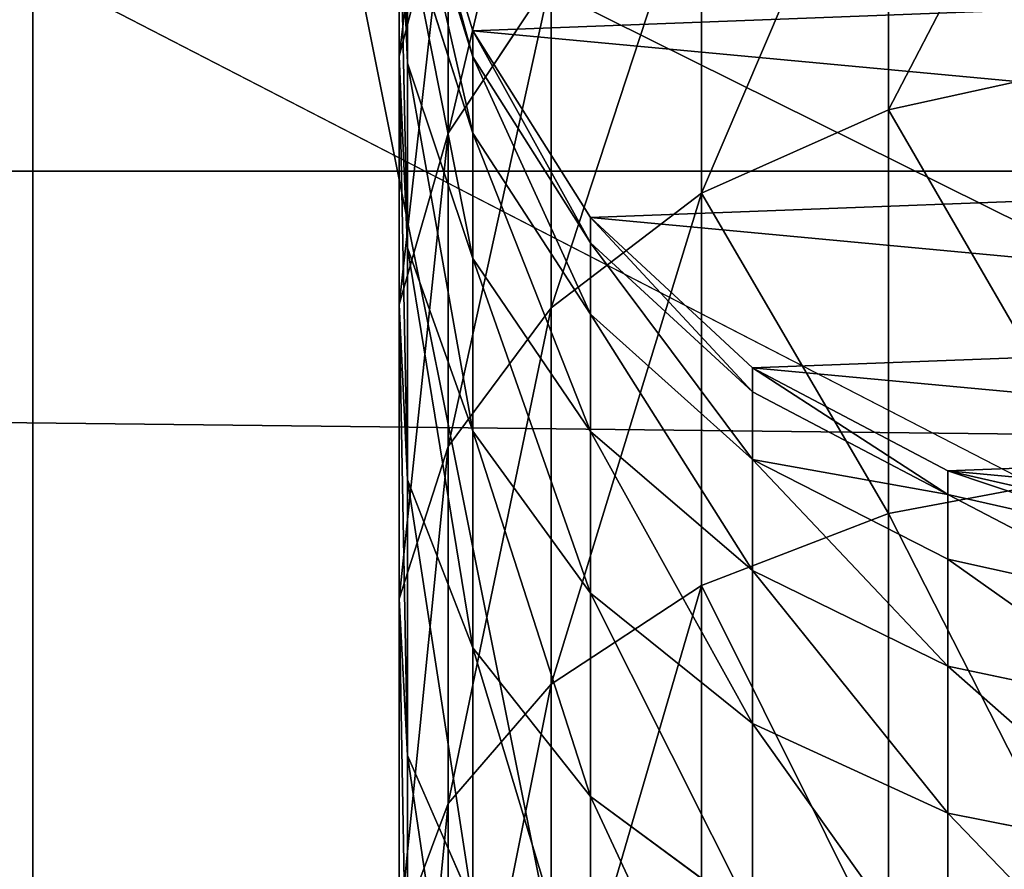
# Model space of a CAD drawing. Units: millimetres. Extents: x -99 to 6772, y -313 to 1626.
# Drawn here: x 3492 to 3512, y 1106 to 1124 of the extents above; entities that cross this region are included whole.
import ezdxf

# ---------------------------------------------------------------- set-up
doc = ezdxf.new("R2010")
doc.units = ezdxf.units.MM
doc.header["$LTSCALE"] = 25.4
doc.layers.get('0').update_dxf_attribs({"true_color": 0xff5454})

# ---------------------------------------------------------------- blocks, each defined once
blk = doc.blocks.new('Group#5')
at = {"color": 0}
for p, q in [((250, 0, 6), (0, 0, 6)), ((250, 0), (0, 0)), ((250, 0, 6), (0, 0, 6)), ((250, 0), (0, 0))]:
    blk.add_line(p, q, dxfattribs=at)
mesh = blk.add_polyface(dxfattribs=at)
corners = [(250, 0, 6), (0, 50, 6), (0, 0, 6), (250, 50, 6)]
mesh.append_faces([[corners[k] for k in face] for face in [(0, 1, 2), (1, 0, 3)]], dxfattribs={"vtx0": -1, "color": 0})
mesh = blk.add_polyface(dxfattribs=at)
corners = [(250, 50), (0, 0), (0, 50), (250, 0)]
mesh.append_faces([[corners[k] for k in face] for face in [(0, 1, 2), (1, 0, 3)]], dxfattribs={"vtx0": -1, "color": 0})
mesh = blk.add_polyface(dxfattribs=at)
corners = [(250, 0, 6), (0, 0), (250, 0), (0, 0, 6)]
mesh.append_faces([[corners[k] for k in face] for face in [(0, 1, 2), (1, 0, 3)]], dxfattribs={"vtx0": -1, "color": 0})
blk = doc.blocks.new('Group#45')
at = {"color": 0}
for p, q in [((250, 0, 6), (0, 0, 6)), ((250, 0), (0, 0)), ((250, 0, 6), (0, 0, 6)), ((250, 0), (0, 0))]:
    blk.add_line(p, q, dxfattribs=at)
mesh = blk.add_polyface(dxfattribs=at)
corners = [(250, 0, 6), (0, 50, 6), (0, 0, 6), (250, 50, 6)]
mesh.append_faces([[corners[k] for k in face] for face in [(0, 1, 2), (1, 0, 3)]], dxfattribs={"vtx0": -1, "color": 0})
mesh = blk.add_polyface(dxfattribs=at)
corners = [(250, 50), (0, 0), (0, 50), (250, 0)]
mesh.append_faces([[corners[k] for k in face] for face in [(0, 1, 2), (1, 0, 3)]], dxfattribs={"vtx0": -1, "color": 0})
mesh = blk.add_polyface(dxfattribs=at)
corners = [(250, 0, 6), (0, 0), (250, 0), (0, 0, 6)]
mesh.append_faces([[corners[k] for k in face] for face in [(0, 1, 2), (1, 0, 3)]], dxfattribs={"vtx0": -1, "color": 0})
blk = doc.blocks.new('Group#47')
at = {"color": 0}
for p, q in [((33.835, 11.346), (34.849, 15.801)), ((33.835, 11.346, 102.962), (34.849, 15.801, 102.928)), ((33.835, 11.346), (34.849, 15.801)), ((33.835, 11.346, 102.962), (34.849, 15.801, 102.928)), ((34.32, 11.346, 110.358), (35.327, 15.801, 110.226)), ((34.32, 11.346, 110.358), (35.327, 15.801, 110.226)), ((35.661, 11.346, 117.101), (36.643, 15.801, 116.838)), ((35.661, 11.346, 117.101), (36.643, 15.801, 116.838)), ((37.871, 11.346, 123.61), (38.809, 15.801, 123.221)), ((37.871, 11.346, 123.61), (38.809, 15.801, 123.221)), ((40.911, 11.346, 129.775), (41.791, 15.801, 129.267)), ((40.911, 11.346, 129.775), (41.791, 15.801, 129.267)), ((25.409, 14.483, 164.513), (26.365, 10.118, 163.557)), ((25.409, 14.483, 164.513), (26.365, 10.118, 163.557)), ((33.895, 14.483, 171.955), (34.718, 10.118, 170.882)), ((33.895, 14.483, 171.955), (34.718, 10.118, 170.882)), ((31.703, 7.306), (33.835, 11.346)), ((31.703, 7.306, 103.031), (33.835, 11.346, 102.962)), ((31.703, 7.306, 103.031), (33.835, 11.346, 102.962)), ((31.703, 7.306), (33.835, 11.346)), ((32.201, 7.306, 110.637), (34.32, 11.346, 110.358)), ((32.201, 7.306, 110.637), (34.32, 11.346, 110.358)), ((33.597, 7.306, 117.654), (35.661, 11.346, 117.101)), ((33.597, 7.306, 117.654), (35.661, 11.346, 117.101)), ((33.835, 11.346), (33.835, 11.346, 102.962)), ((33.835, 11.346), (33.835, 11.346, 102.962)), ((33.835, 11.346, 102.962), (34.32, 11.346, 110.358)), ((33.835, 11.346, 102.962), (34.32, 11.346, 110.358)), ((34.32, 11.346, 110.358), (35.661, 11.346, 117.101)), ((34.32, 11.346, 110.358), (35.661, 11.346, 117.101)), ((35.661, 11.346, 117.101), (37.871, 11.346, 123.61)), ((35.661, 11.346, 117.101), (37.871, 11.346, 123.61)), ((35.896, 7.306, 124.428), (37.871, 11.346, 123.61)), ((35.896, 7.306, 124.428), (37.871, 11.346, 123.61)), ((37.871, 11.346, 123.61), (40.911, 11.346, 129.775)), ((37.871, 11.346, 123.61), (40.911, 11.346, 129.775)), ((39.061, 7.306, 130.844), (40.911, 11.346, 129.775)), ((39.061, 7.306, 130.844), (40.911, 11.346, 129.775)), ((40.911, 11.346, 129.775), (44.73, 11.346, 135.491)), ((40.911, 11.346, 129.775), (44.73, 11.346, 135.491)), ((19.04, 10.118, 155.204), (26.365, 10.118, 163.557)), ((19.04, 10.118, 155.204), (26.365, 10.118, 163.557)), ((26.365, 10.118, 163.557), (28.089, 6.252, 161.833)), ((26.365, 10.118, 163.557), (28.089, 6.252, 161.833)), ((26.365, 10.118, 163.557), (34.718, 10.118, 170.882)), ((26.365, 10.118, 163.557), (34.718, 10.118, 170.882)), ((34.718, 10.118, 170.882), (36.203, 6.252, 168.948)), ((34.718, 10.118, 170.882), (36.203, 6.252, 168.948)), ((34.718, 10.118, 170.882), (43.956, 10.118, 177.055)), ((34.718, 10.118, 170.882), (43.956, 10.118, 177.055)), ((28.597, 3.955), (31.703, 7.306)), ((28.597, 3.955, 103.133), (31.703, 7.306, 103.031)), ((28.597, 3.955), (31.703, 7.306)), ((28.597, 3.955, 103.133), (31.703, 7.306, 103.031)), ((29.116, 3.955, 111.043), (32.201, 7.306, 110.637)), ((29.116, 3.955, 111.043), (32.201, 7.306, 110.637)), ((30.591, 3.955, 118.459), (33.597, 7.306, 117.654)), ((30.591, 3.955, 118.459), (33.597, 7.306, 117.654)), ((31.703, 7.306), (31.703, 7.306, 103.031)), ((31.703, 7.306), (31.703, 7.306, 103.031)), ((31.703, 7.306, 103.031), (32.201, 7.306, 110.637)), ((31.703, 7.306, 103.031), (32.201, 7.306, 110.637)), ((32.201, 7.306, 110.637), (33.597, 7.306, 117.654)), ((32.201, 7.306, 110.637), (33.597, 7.306, 117.654)), ((33.021, 3.955, 125.619), (35.896, 7.306, 124.428)), ((33.021, 3.955, 125.619), (35.896, 7.306, 124.428)), ((33.597, 7.306, 117.654), (35.896, 7.306, 124.428)), ((33.597, 7.306, 117.654), (35.896, 7.306, 124.428)), ((35.896, 7.306, 124.428), (39.061, 7.306, 130.844)), ((35.896, 7.306, 124.428), (39.061, 7.306, 130.844)), ((36.365, 3.955, 132.4), (39.061, 7.306, 130.844)), ((36.365, 3.955, 132.4), (39.061, 7.306, 130.844)), ((39.061, 7.306, 130.844), (43.035, 7.306, 136.792)), ((39.061, 7.306, 130.844), (43.035, 7.306, 136.792)), ((40.566, 3.955, 138.687), (43.035, 7.306, 136.792)), ((40.566, 3.955, 138.687), (43.035, 7.306, 136.792)), ((20.974, 6.252, 153.72), (28.089, 6.252, 161.833)), ((20.974, 6.252, 153.72), (28.089, 6.252, 161.833)), ((28.089, 6.252, 161.833), (30.464, 3.146, 159.459)), ((28.089, 6.252, 161.833), (36.203, 6.252, 168.948)), ((28.089, 6.252, 161.833), (30.464, 3.146, 159.459)), ((28.089, 6.252, 161.833), (36.203, 6.252, 168.948)), ((36.203, 6.252, 168.948), (38.247, 3.146, 166.284)), ((36.203, 6.252, 168.948), (38.247, 3.146, 166.284)), ((36.203, 6.252, 168.948), (45.175, 6.252, 174.943)), ((36.203, 6.252, 168.948), (45.175, 6.252, 174.943)), ((24.731, 1.523), (28.597, 3.955)), ((24.731, 1.523, 103.26), (28.597, 3.955, 103.133)), ((24.731, 1.523, 103.26), (28.597, 3.955, 103.133)), ((24.731, 1.523), (28.597, 3.955)), ((25.274, 1.523, 111.549), (29.116, 3.955, 111.043)), ((25.274, 1.523, 111.549), (29.116, 3.955, 111.043)), ((26.848, 1.523, 119.462), (30.591, 3.955, 118.459)), ((26.848, 1.523, 119.462), (30.591, 3.955, 118.459)), ((28.597, 3.955), (28.597, 3.955, 103.133)), ((28.597, 3.955), (28.597, 3.955, 103.133)), ((28.597, 3.955, 103.133), (29.116, 3.955, 111.043)), ((28.597, 3.955, 103.133), (29.116, 3.955, 111.043)), ((29.116, 3.955, 111.043), (30.591, 3.955, 118.459)), ((29.116, 3.955, 111.043), (30.591, 3.955, 118.459)), ((29.441, 1.523, 127.102), (33.021, 3.955, 125.619)), ((29.441, 1.523, 127.102), (33.021, 3.955, 125.619)), ((30.591, 3.955, 118.459), (33.021, 3.955, 125.619)), ((30.591, 3.955, 118.459), (33.021, 3.955, 125.619)), ((33.01, 1.523, 134.337), (36.365, 3.955, 132.4)), ((33.01, 1.523, 134.337), (36.365, 3.955, 132.4)), ((33.021, 3.955, 125.619), (36.365, 3.955, 132.4)), ((33.021, 3.955, 125.619), (36.365, 3.955, 132.4)), ((36.365, 3.955, 132.4), (40.566, 3.955, 138.687)), ((36.365, 3.955, 132.4), (40.566, 3.955, 138.687)), ((37.492, 1.523, 141.045), (40.566, 3.955, 138.687)), ((37.492, 1.523, 141.045), (40.566, 3.955, 138.687)), ((40.566, 3.955, 138.687), (45.551, 3.955, 144.371)), ((40.566, 3.955, 138.687), (45.551, 3.955, 144.371)), ((23.638, 3.146, 151.676), (26.851, 1.014, 149.211)), ((30.464, 3.146, 159.459), (23.638, 3.146, 151.676)), ((23.638, 3.146, 151.676), (26.851, 1.014, 149.211)), ((30.464, 3.146, 159.459), (23.638, 3.146, 151.676)), ((30.464, 3.146, 159.459), (33.327, 1.014, 156.596)), ((38.247, 3.146, 166.284), (30.464, 3.146, 159.459)), ((30.464, 3.146, 159.459), (33.327, 1.014, 156.596)), ((38.247, 3.146, 166.284), (30.464, 3.146, 159.459)), ((38.247, 3.146, 166.284), (40.712, 1.014, 163.072)), ((46.854, 3.146, 172.035), (38.247, 3.146, 166.284)), ((38.247, 3.146, 166.284), (40.712, 1.014, 163.072)), ((46.854, 3.146, 172.035), (38.247, 3.146, 166.284)), ((20.366, 0.174), (24.731, 1.523)), ((20.366, 0.174, 103.402), (24.731, 1.523, 103.26)), ((20.366, 0.174, 103.402), (24.731, 1.523, 103.26)), ((20.366, 0.174), (24.731, 1.523)), ((20.937, 0.174, 112.12), (25.274, 1.523, 111.549)), ((20.937, 0.174, 112.12), (25.274, 1.523, 111.549)), ((22.623, 0.174, 120.594), (26.848, 1.523, 119.462)), ((22.623, 0.174, 120.594), (26.848, 1.523, 119.462)), ((24.731, 1.523), (24.731, 1.523, 103.26)), ((24.731, 1.523), (24.731, 1.523, 103.26)), ((24.731, 1.523, 103.26), (25.274, 1.523, 111.549)), ((24.731, 1.523, 103.26), (25.274, 1.523, 111.549)), ((25.274, 1.523, 111.549), (26.848, 1.523, 119.462)), ((25.274, 1.523, 111.549), (26.848, 1.523, 119.462)), ((25.4, 0.174, 128.775), (29.441, 1.523, 127.102)), ((25.4, 0.174, 128.775), (29.441, 1.523, 127.102)), ((26.848, 1.523, 119.462), (29.441, 1.523, 127.102)), ((26.848, 1.523, 119.462), (29.441, 1.523, 127.102)), ((29.222, 0.174, 136.524), (33.01, 1.523, 134.337)), ((29.222, 0.174, 136.524), (33.01, 1.523, 134.337)), ((29.441, 1.523, 127.102), (33.01, 1.523, 134.337)), ((29.441, 1.523, 127.102), (33.01, 1.523, 134.337)), ((33.01, 1.523, 134.337), (37.492, 1.523, 141.045)), ((33.01, 1.523, 134.337), (37.492, 1.523, 141.045)), ((34.022, 0.174, 143.708), (37.492, 1.523, 141.045)), ((34.022, 0.174, 143.708), (37.492, 1.523, 141.045)), ((37.492, 1.523, 141.045), (42.811, 1.523, 147.111)), ((37.492, 1.523, 141.045), (42.811, 1.523, 147.111)), ((39.718, 0.174, 150.204), (42.811, 1.523, 147.111)), ((39.718, 0.174, 150.204), (42.811, 1.523, 147.111)), ((21.394, 1.014, 141.044), (26.851, 1.014, 149.211)), ((21.394, 1.014, 141.044), (25.26, 0, 138.812)), ((21.394, 1.014, 141.044), (26.851, 1.014, 149.211)), ((21.394, 1.014, 141.044), (25.26, 0, 138.812)), ((26.851, 1.014, 149.211), (30.392, 0, 146.493)), ((26.851, 1.014, 149.211), (30.392, 0, 146.493)), ((26.851, 1.014, 149.211), (33.327, 1.014, 156.596)), ((26.851, 1.014, 149.211), (33.327, 1.014, 156.596)), ((33.327, 1.014, 156.596), (36.483, 0, 153.439)), ((33.327, 1.014, 156.596), (36.483, 0, 153.439)), ((33.327, 1.014, 156.596), (40.712, 1.014, 163.072)), ((33.327, 1.014, 156.596), (40.712, 1.014, 163.072)), ((40.712, 1.014, 163.072), (43.429, 0, 159.53)), ((40.712, 1.014, 163.072), (48.879, 1.014, 168.529)), ((40.712, 1.014, 163.072), (48.879, 1.014, 168.529)), ((40.712, 1.014, 163.072), (43.429, 0, 159.53)), ((21.174, 0, 130.526), (25.4, 0.174, 128.775)), ((21.174, 0, 130.526), (25.4, 0.174, 128.775)), ((21.174, 0, 130.526), (25.26, 0, 138.812)), ((21.174, 0, 130.526), (25.26, 0, 138.812)), ((22.623, 0.174, 120.594), (25.4, 0.174, 128.775)), ((22.623, 0.174, 120.594), (25.4, 0.174, 128.775)), ((25.26, 0, 138.812), (29.222, 0.174, 136.524)), ((25.26, 0, 138.812), (29.222, 0.174, 136.524)), ((25.26, 0, 138.812), (30.392, 0, 146.493)), ((25.26, 0, 138.812), (30.392, 0, 146.493)), ((25.4, 0.174, 128.775), (29.222, 0.174, 136.524)), ((25.4, 0.174, 128.775), (29.222, 0.174, 136.524)), ((29.222, 0.174, 136.524), (34.022, 0.174, 143.708)), ((29.222, 0.174, 136.524), (34.022, 0.174, 143.708)), ((30.392, 0, 146.493), (34.022, 0.174, 143.708)), ((30.392, 0, 146.493), (34.022, 0.174, 143.708)), ((30.392, 0, 146.493), (36.483, 0, 153.439)), ((30.392, 0, 146.493), (36.483, 0, 153.439)), ((34.022, 0.174, 143.708), (39.718, 0.174, 150.204)), ((34.022, 0.174, 143.708), (39.718, 0.174, 150.204)), ((36.483, 0, 153.439), (39.718, 0.174, 150.204)), ((36.483, 0, 153.439), (39.718, 0.174, 150.204)), ((36.483, 0, 153.439), (43.429, 0, 159.53)), ((36.483, 0, 153.439), (43.429, 0, 159.53)), ((39.718, 0.174, 150.204), (46.214, 0.174, 155.901)), ((39.718, 0.174, 150.204), (46.214, 0.174, 155.901))]:
    blk.add_line(p, q, dxfattribs=at)
mesh = blk.add_polyface(dxfattribs=at)
corners = [(0.174, 14.483), (1.014, 23.503), (0, 19.048), (1.523, 10.118), (3.146, 27.543), (3.955, 6.252), (6.252, 30.894), (7.306, 3.146), (10.118, 33.326), (11.346, 1.014), (14.483, 34.676), (15.801, 0), (19.048, 34.849), (20.366, 0.174), (23.503, 33.835), (24.731, 1.523), (27.543, 31.703), (28.597, 3.955), (30.894, 28.597), (31.703, 7.306), (33.326, 24.731), (33.835, 11.346), (34.676, 20.366), (34.849, 15.801)]
mesh.append_faces([[corners[k] for k in face] for face in [(0, 1, 2), (22, 21, 23)]], dxfattribs={"vtx0": -1, "color": 0})
mesh.append_faces([[corners[k] for k in face] for face in [(1, 3, 4), (4, 5, 6), (6, 7, 8), (8, 9, 10), (10, 11, 12), (12, 13, 14), (14, 15, 16), (16, 17, 18), (18, 19, 20), (20, 21, 22)]], dxfattribs={"vtx0": -1, "vtx1": -1, "color": 0})
mesh.append_faces([[corners[k] for k in face] for face in [(1, 0, 3), (4, 3, 5), (6, 5, 7), (8, 7, 9), (10, 9, 11), (12, 11, 13), (14, 13, 15), (16, 15, 17), (18, 17, 19), (20, 19, 21)]], dxfattribs={"vtx0": -1, "vtx2": -1, "color": 0})
mesh = blk.add_polyface(dxfattribs=at)
corners = [(34.849, 15.801, 102.928), (33.835, 11.346), (33.835, 11.346, 102.962), (34.849, 15.801)]
mesh.append_faces([[corners[k] for k in face] for face in [(0, 1, 2), (1, 0, 3)]], dxfattribs={"vtx0": -1, "color": 0})
mesh = blk.add_polyface(dxfattribs=at)
corners = [(35.327, 15.801, 110.226), (33.835, 11.346, 102.962), (34.32, 11.346, 110.358), (34.849, 15.801, 102.928)]
mesh.append_faces([[corners[k] for k in face] for face in [(0, 1, 2), (1, 0, 3)]], dxfattribs={"vtx0": -1, "color": 0})
mesh = blk.add_polyface(dxfattribs=at)
corners = [(36.643, 15.801, 116.838), (34.32, 11.346, 110.358), (35.661, 11.346, 117.101), (35.327, 15.801, 110.226)]
mesh.append_faces([[corners[k] for k in face] for face in [(0, 1, 2), (1, 0, 3)]], dxfattribs={"vtx0": -1, "color": 0})
mesh = blk.add_polyface(dxfattribs=at)
corners = [(38.809, 15.801, 123.221), (35.661, 11.346, 117.101), (37.871, 11.346, 123.61), (36.643, 15.801, 116.838)]
mesh.append_faces([[corners[k] for k in face] for face in [(0, 1, 2), (1, 0, 3)]], dxfattribs={"vtx0": -1, "color": 0})
mesh = blk.add_polyface(dxfattribs=at)
corners = [(41.791, 15.801, 129.267), (37.871, 11.346, 123.61), (40.911, 11.346, 129.775), (38.809, 15.801, 123.221)]
mesh.append_faces([[corners[k] for k in face] for face in [(0, 1, 2), (1, 0, 3)]], dxfattribs={"vtx0": -1, "color": 0})
mesh = blk.add_polyface(dxfattribs=at)
corners = [(45.536, 15.801, 134.873), (40.911, 11.346, 129.775), (44.73, 11.346, 135.491), (41.791, 15.801, 129.267)]
mesh.append_faces([[corners[k] for k in face] for face in [(0, 1, 2), (1, 0, 3)]], dxfattribs={"vtx0": -1, "color": 0})
mesh = blk.add_polyface(dxfattribs=at)
corners = [(17.967, 14.483, 156.027), (26.365, 10.118, 163.557), (19.04, 10.118, 155.204), (25.409, 14.483, 164.513)]
mesh.append_faces([[corners[k] for k in face] for face in [(0, 1, 2), (1, 0, 3)]], dxfattribs={"vtx0": -1, "color": 0})
mesh = blk.add_polyface(dxfattribs=at)
corners = [(33.895, 14.483, 171.955), (26.365, 10.118, 163.557), (25.409, 14.483, 164.513), (34.718, 10.118, 170.882)]
mesh.append_faces([[corners[k] for k in face] for face in [(0, 1, 2), (1, 0, 3)]], dxfattribs={"vtx0": -1, "color": 0})
mesh = blk.add_polyface(dxfattribs=at)
corners = [(43.28, 14.483, 178.226), (34.718, 10.118, 170.882), (33.895, 14.483, 171.955), (43.956, 10.118, 177.055)]
mesh.append_faces([[corners[k] for k in face] for face in [(0, 1, 2), (1, 0, 3)]], dxfattribs={"vtx0": -1, "color": 0})
mesh = blk.add_polyface(dxfattribs=at)
corners = [(33.835, 11.346, 102.962), (31.703, 7.306), (31.703, 7.306, 103.031), (33.835, 11.346)]
mesh.append_faces([[corners[k] for k in face] for face in [(0, 1, 2), (1, 0, 3)]], dxfattribs={"vtx0": -1, "color": 0})
mesh = blk.add_polyface(dxfattribs=at)
corners = [(34.32, 11.346, 110.358), (31.703, 7.306, 103.031), (32.201, 7.306, 110.637), (33.835, 11.346, 102.962)]
mesh.append_faces([[corners[k] for k in face] for face in [(0, 1, 2), (1, 0, 3)]], dxfattribs={"vtx0": -1, "color": 0})
mesh = blk.add_polyface(dxfattribs=at)
corners = [(33.597, 7.306, 117.654), (34.32, 11.346, 110.358), (32.201, 7.306, 110.637), (35.661, 11.346, 117.101)]
mesh.append_faces([[corners[k] for k in face] for face in [(0, 1, 2), (1, 0, 3)]], dxfattribs={"vtx0": -1, "color": 0})
mesh = blk.add_polyface(dxfattribs=at)
corners = [(37.871, 11.346, 123.61), (33.597, 7.306, 117.654), (35.896, 7.306, 124.428), (35.661, 11.346, 117.101)]
mesh.append_faces([[corners[k] for k in face] for face in [(0, 1, 2), (1, 0, 3)]], dxfattribs={"vtx0": -1, "color": 0})
mesh = blk.add_polyface(dxfattribs=at)
corners = [(40.911, 11.346, 129.775), (35.896, 7.306, 124.428), (39.061, 7.306, 130.844), (37.871, 11.346, 123.61)]
mesh.append_faces([[corners[k] for k in face] for face in [(0, 1, 2), (1, 0, 3)]], dxfattribs={"vtx0": -1, "color": 0})
mesh = blk.add_polyface(dxfattribs=at)
corners = [(44.73, 11.346, 135.491), (39.061, 7.306, 130.844), (43.035, 7.306, 136.792), (40.911, 11.346, 129.775)]
mesh.append_faces([[corners[k] for k in face] for face in [(0, 1, 2), (1, 0, 3)]], dxfattribs={"vtx0": -1, "color": 0})
mesh = blk.add_polyface(dxfattribs=at)
corners = [(19.04, 10.118, 155.204), (28.089, 6.252, 161.833), (20.974, 6.252, 153.72), (26.365, 10.118, 163.557)]
mesh.append_faces([[corners[k] for k in face] for face in [(0, 1, 2), (1, 0, 3)]], dxfattribs={"vtx0": -1, "color": 0})
mesh = blk.add_polyface(dxfattribs=at)
corners = [(34.718, 10.118, 170.882), (28.089, 6.252, 161.833), (26.365, 10.118, 163.557), (36.203, 6.252, 168.948)]
mesh.append_faces([[corners[k] for k in face] for face in [(0, 1, 2), (1, 0, 3)]], dxfattribs={"vtx0": -1, "color": 0})
mesh = blk.add_polyface(dxfattribs=at)
corners = [(43.956, 10.118, 177.055), (36.203, 6.252, 168.948), (34.718, 10.118, 170.882), (45.175, 6.252, 174.943)]
mesh.append_faces([[corners[k] for k in face] for face in [(0, 1, 2), (1, 0, 3)]], dxfattribs={"vtx0": -1, "color": 0})
mesh = blk.add_polyface(dxfattribs=at)
corners = [(31.703, 7.306, 103.031), (28.597, 3.955), (28.597, 3.955, 103.133), (31.703, 7.306)]
mesh.append_faces([[corners[k] for k in face] for face in [(0, 1, 2), (1, 0, 3)]], dxfattribs={"vtx0": -1, "color": 0})
mesh = blk.add_polyface(dxfattribs=at)
corners = [(32.201, 7.306, 110.637), (28.597, 3.955, 103.133), (29.116, 3.955, 111.043), (31.703, 7.306, 103.031)]
mesh.append_faces([[corners[k] for k in face] for face in [(0, 1, 2), (1, 0, 3)]], dxfattribs={"vtx0": -1, "color": 0})
mesh = blk.add_polyface(dxfattribs=at)
corners = [(33.597, 7.306, 117.654), (29.116, 3.955, 111.043), (30.591, 3.955, 118.459), (32.201, 7.306, 110.637)]
mesh.append_faces([[corners[k] for k in face] for face in [(0, 1, 2), (1, 0, 3)]], dxfattribs={"vtx0": -1, "color": 0})
mesh = blk.add_polyface(dxfattribs=at)
corners = [(35.896, 7.306, 124.428), (30.591, 3.955, 118.459), (33.021, 3.955, 125.619), (33.597, 7.306, 117.654)]
mesh.append_faces([[corners[k] for k in face] for face in [(0, 1, 2), (1, 0, 3)]], dxfattribs={"vtx0": -1, "color": 0})
mesh = blk.add_polyface(dxfattribs=at)
corners = [(33.021, 3.955, 125.619), (39.061, 7.306, 130.844), (35.896, 7.306, 124.428), (36.365, 3.955, 132.4)]
mesh.append_faces([[corners[k] for k in face] for face in [(0, 1, 2), (1, 0, 3)]], dxfattribs={"vtx0": -1, "color": 0})
mesh = blk.add_polyface(dxfattribs=at)
corners = [(36.365, 3.955, 132.4), (43.035, 7.306, 136.792), (39.061, 7.306, 130.844), (40.566, 3.955, 138.687)]
mesh.append_faces([[corners[k] for k in face] for face in [(0, 1, 2), (1, 0, 3)]], dxfattribs={"vtx0": -1, "color": 0})
mesh = blk.add_polyface(dxfattribs=at)
corners = [(40.566, 3.955, 138.687), (47.752, 7.306, 142.171), (43.035, 7.306, 136.792), (45.551, 3.955, 144.371)]
mesh.append_faces([[corners[k] for k in face] for face in [(0, 1, 2), (1, 0, 3)]], dxfattribs={"vtx0": -1, "color": 0})
mesh = blk.add_polyface(dxfattribs=at)
corners = [(20.974, 6.252, 153.72), (30.464, 3.146, 159.459), (23.638, 3.146, 151.676), (28.089, 6.252, 161.833)]
mesh.append_faces([[corners[k] for k in face] for face in [(0, 1, 2), (1, 0, 3)]], dxfattribs={"vtx0": -1, "color": 0})
mesh = blk.add_polyface(dxfattribs=at)
corners = [(28.089, 6.252, 161.833), (38.247, 3.146, 166.284), (30.464, 3.146, 159.459), (36.203, 6.252, 168.948)]
mesh.append_faces([[corners[k] for k in face] for face in [(0, 1, 2), (1, 0, 3)]], dxfattribs={"vtx0": -1, "color": 0})
mesh = blk.add_polyface(dxfattribs=at)
corners = [(36.203, 6.252, 168.948), (46.854, 3.146, 172.035), (38.247, 3.146, 166.284), (45.175, 6.252, 174.943)]
mesh.append_faces([[corners[k] for k in face] for face in [(0, 1, 2), (1, 0, 3)]], dxfattribs={"vtx0": -1, "color": 0})
mesh = blk.add_polyface(dxfattribs=at)
corners = [(24.731, 1.523, 103.26), (28.597, 3.955), (24.731, 1.523), (28.597, 3.955, 103.133)]
mesh.append_faces([[corners[k] for k in face] for face in [(0, 1, 2), (1, 0, 3)]], dxfattribs={"vtx0": -1, "color": 0})
mesh = blk.add_polyface(dxfattribs=at)
corners = [(24.731, 1.523, 103.26), (29.116, 3.955, 111.043), (28.597, 3.955, 103.133), (25.274, 1.523, 111.549)]
mesh.append_faces([[corners[k] for k in face] for face in [(0, 1, 2), (1, 0, 3)]], dxfattribs={"vtx0": -1, "color": 0})
mesh = blk.add_polyface(dxfattribs=at)
corners = [(25.274, 1.523, 111.549), (30.591, 3.955, 118.459), (29.116, 3.955, 111.043), (26.848, 1.523, 119.462)]
mesh.append_faces([[corners[k] for k in face] for face in [(0, 1, 2), (1, 0, 3)]], dxfattribs={"vtx0": -1, "color": 0})
mesh = blk.add_polyface(dxfattribs=at)
corners = [(26.848, 1.523, 119.462), (33.021, 3.955, 125.619), (30.591, 3.955, 118.459), (29.441, 1.523, 127.102)]
mesh.append_faces([[corners[k] for k in face] for face in [(0, 1, 2), (1, 0, 3)]], dxfattribs={"vtx0": -1, "color": 0})
mesh = blk.add_polyface(dxfattribs=at)
corners = [(29.441, 1.523, 127.102), (36.365, 3.955, 132.4), (33.021, 3.955, 125.619), (33.01, 1.523, 134.337)]
mesh.append_faces([[corners[k] for k in face] for face in [(0, 1, 2), (1, 0, 3)]], dxfattribs={"vtx0": -1, "color": 0})
mesh = blk.add_polyface(dxfattribs=at)
corners = [(33.01, 1.523, 134.337), (40.566, 3.955, 138.687), (36.365, 3.955, 132.4), (37.492, 1.523, 141.045)]
mesh.append_faces([[corners[k] for k in face] for face in [(0, 1, 2), (1, 0, 3)]], dxfattribs={"vtx0": -1, "color": 0})
mesh = blk.add_polyface(dxfattribs=at)
corners = [(37.492, 1.523, 141.045), (45.551, 3.955, 144.371), (40.566, 3.955, 138.687), (42.811, 1.523, 147.111)]
mesh.append_faces([[corners[k] for k in face] for face in [(0, 1, 2), (1, 0, 3)]], dxfattribs={"vtx0": -1, "color": 0})
mesh = blk.add_polyface(dxfattribs=at)
corners = [(17.887, 3.146, 143.068), (26.851, 1.014, 149.211), (21.394, 1.014, 141.044), (23.638, 3.146, 151.676)]
mesh.append_faces([[corners[k] for k in face] for face in [(0, 1, 2), (1, 0, 3)]], dxfattribs={"vtx0": -1, "color": 0})
mesh = blk.add_polyface(dxfattribs=at)
corners = [(23.638, 3.146, 151.676), (33.327, 1.014, 156.596), (26.851, 1.014, 149.211), (30.464, 3.146, 159.459)]
mesh.append_faces([[corners[k] for k in face] for face in [(0, 1, 2), (1, 0, 3)]], dxfattribs={"vtx0": -1, "color": 0})
mesh = blk.add_polyface(dxfattribs=at)
corners = [(30.464, 3.146, 159.459), (40.712, 1.014, 163.072), (33.327, 1.014, 156.596), (38.247, 3.146, 166.284)]
mesh.append_faces([[corners[k] for k in face] for face in [(0, 1, 2), (1, 0, 3)]], dxfattribs={"vtx0": -1, "color": 0})
mesh = blk.add_polyface(dxfattribs=at)
corners = [(38.247, 3.146, 166.284), (48.879, 1.014, 168.529), (40.712, 1.014, 163.072), (46.854, 3.146, 172.035)]
mesh.append_faces([[corners[k] for k in face] for face in [(0, 1, 2), (1, 0, 3)]], dxfattribs={"vtx0": -1, "color": 0})
mesh = blk.add_polyface(dxfattribs=at)
corners = [(20.366, 0.174, 103.402), (24.731, 1.523), (20.366, 0.174), (24.731, 1.523, 103.26)]
mesh.append_faces([[corners[k] for k in face] for face in [(0, 1, 2), (1, 0, 3)]], dxfattribs={"vtx0": -1, "color": 0})
mesh = blk.add_polyface(dxfattribs=at)
corners = [(20.366, 0.174, 103.402), (25.274, 1.523, 111.549), (24.731, 1.523, 103.26), (20.937, 0.174, 112.12)]
mesh.append_faces([[corners[k] for k in face] for face in [(0, 1, 2), (1, 0, 3)]], dxfattribs={"vtx0": -1, "color": 0})
mesh = blk.add_polyface(dxfattribs=at)
corners = [(20.937, 0.174, 112.12), (26.848, 1.523, 119.462), (25.274, 1.523, 111.549), (22.623, 0.174, 120.594)]
mesh.append_faces([[corners[k] for k in face] for face in [(0, 1, 2), (1, 0, 3)]], dxfattribs={"vtx0": -1, "color": 0})
mesh = blk.add_polyface(dxfattribs=at)
corners = [(22.623, 0.174, 120.594), (29.441, 1.523, 127.102), (26.848, 1.523, 119.462), (25.4, 0.174, 128.775)]
mesh.append_faces([[corners[k] for k in face] for face in [(0, 1, 2), (1, 0, 3)]], dxfattribs={"vtx0": -1, "color": 0})
mesh = blk.add_polyface(dxfattribs=at)
corners = [(25.4, 0.174, 128.775), (33.01, 1.523, 134.337), (29.441, 1.523, 127.102), (29.222, 0.174, 136.524)]
mesh.append_faces([[corners[k] for k in face] for face in [(0, 1, 2), (1, 0, 3)]], dxfattribs={"vtx0": -1, "color": 0})
mesh = blk.add_polyface(dxfattribs=at)
corners = [(29.222, 0.174, 136.524), (37.492, 1.523, 141.045), (33.01, 1.523, 134.337), (34.022, 0.174, 143.708)]
mesh.append_faces([[corners[k] for k in face] for face in [(0, 1, 2), (1, 0, 3)]], dxfattribs={"vtx0": -1, "color": 0})
mesh = blk.add_polyface(dxfattribs=at)
corners = [(34.022, 0.174, 143.708), (42.811, 1.523, 147.111), (37.492, 1.523, 141.045), (39.718, 0.174, 150.204)]
mesh.append_faces([[corners[k] for k in face] for face in [(0, 1, 2), (1, 0, 3)]], dxfattribs={"vtx0": -1, "color": 0})
mesh = blk.add_polyface(dxfattribs=at)
corners = [(39.718, 0.174, 150.204), (48.877, 1.523, 152.431), (42.811, 1.523, 147.111), (46.214, 0.174, 155.901)]
mesh.append_faces([[corners[k] for k in face] for face in [(0, 1, 2), (1, 0, 3)]], dxfattribs={"vtx0": -1, "color": 0})
mesh = blk.add_polyface(dxfattribs=at)
corners = [(17.049, 1.014, 132.235), (25.26, 0, 138.812), (21.174, 0, 130.526), (21.394, 1.014, 141.044)]
mesh.append_faces([[corners[k] for k in face] for face in [(0, 1, 2), (1, 0, 3)]], dxfattribs={"vtx0": -1, "color": 0})
mesh = blk.add_polyface(dxfattribs=at)
corners = [(21.394, 1.014, 141.044), (30.392, 0, 146.493), (25.26, 0, 138.812), (26.851, 1.014, 149.211)]
mesh.append_faces([[corners[k] for k in face] for face in [(0, 1, 2), (1, 0, 3)]], dxfattribs={"vtx0": -1, "color": 0})
mesh = blk.add_polyface(dxfattribs=at)
corners = [(26.851, 1.014, 149.211), (36.483, 0, 153.439), (30.392, 0, 146.493), (33.327, 1.014, 156.596)]
mesh.append_faces([[corners[k] for k in face] for face in [(0, 1, 2), (1, 0, 3)]], dxfattribs={"vtx0": -1, "color": 0})
mesh = blk.add_polyface(dxfattribs=at)
corners = [(33.327, 1.014, 156.596), (43.429, 0, 159.53), (36.483, 0, 153.439), (40.712, 1.014, 163.072)]
mesh.append_faces([[corners[k] for k in face] for face in [(0, 1, 2), (1, 0, 3)]], dxfattribs={"vtx0": -1, "color": 0})
mesh = blk.add_polyface(dxfattribs=at)
corners = [(40.712, 1.014, 163.072), (51.111, 0, 164.663), (43.429, 0, 159.53), (48.879, 1.014, 168.529)]
mesh.append_faces([[corners[k] for k in face] for face in [(0, 1, 2), (1, 0, 3)]], dxfattribs={"vtx0": -1, "color": 0})
mesh = blk.add_polyface(dxfattribs=at)
corners = [(18.204, 0, 121.778), (25.4, 0.174, 128.775), (22.623, 0.174, 120.594), (21.174, 0, 130.526)]
mesh.append_faces([[corners[k] for k in face] for face in [(0, 1, 2), (1, 0, 3)]], dxfattribs={"vtx0": -1, "color": 0})
mesh = blk.add_polyface(dxfattribs=at)
corners = [(21.174, 0, 130.526), (29.222, 0.174, 136.524), (25.4, 0.174, 128.775), (25.26, 0, 138.812)]
mesh.append_faces([[corners[k] for k in face] for face in [(0, 1, 2), (1, 0, 3)]], dxfattribs={"vtx0": -1, "color": 0})
mesh = blk.add_polyface(dxfattribs=at)
corners = [(25.26, 0, 138.812), (34.022, 0.174, 143.708), (29.222, 0.174, 136.524), (30.392, 0, 146.493)]
mesh.append_faces([[corners[k] for k in face] for face in [(0, 1, 2), (1, 0, 3)]], dxfattribs={"vtx0": -1, "color": 0})
mesh = blk.add_polyface(dxfattribs=at)
corners = [(30.392, 0, 146.493), (39.718, 0.174, 150.204), (34.022, 0.174, 143.708), (36.483, 0, 153.439)]
mesh.append_faces([[corners[k] for k in face] for face in [(0, 1, 2), (1, 0, 3)]], dxfattribs={"vtx0": -1, "color": 0})
mesh = blk.add_polyface(dxfattribs=at)
corners = [(36.483, 0, 153.439), (46.214, 0.174, 155.901), (39.718, 0.174, 150.204), (43.429, 0, 159.53)]
mesh.append_faces([[corners[k] for k in face] for face in [(0, 1, 2), (1, 0, 3)]], dxfattribs={"vtx0": -1, "color": 0})
blk = doc.blocks.new('St_tteh_ndtak')
at = {"color": 250, "true_color": 0x3a3a3a}
for name, p in [('Group#5', (0, 0, -27.6)), ('Group#45', (0, 0, 53.4))]:
    blk.add_blockref(name, p, dxfattribs=at)
at = {"color": 0}
blk.add_blockref('Group#47', (10.075, 7.575, 59.4), dxfattribs=at)
blk = doc.blocks.new('Lyskasse Moment')
at = {"color": 250, "true_color": 0x383e42}
mesh = blk.add_polyface(dxfattribs=at)
corners = [(0, 1.827, 128.569), (933, 42.704, 36.758), (0, 42.704, 36.758), (933, 1.827, 128.569)]
mesh.append_faces([[corners[k] for k in face] for face in [(0, 1, 2), (1, 0, 3)]], dxfattribs={"vtx0": -1, "color": 250})
mesh = blk.add_polyface(dxfattribs=at)
corners = [(933, 0, 127.756), (0, 41.332, 34.922), (933, 41.332, 34.922), (0, 0, 127.756)]
mesh.append_faces([[corners[k] for k in face] for face in [(0, 1, 2), (1, 0, 3)]], dxfattribs={"vtx0": -1, "color": 250})
blk = doc.blocks.new('Fundament Moment 6 felt 1020')
at = {"color": 0}
mesh = blk.add_polyface(dxfattribs=at)
corners = [(-1320.6, 1500), (5441.8, 0), (-1320.6, 0), (5441.8, 1500)]
mesh.append_faces([[corners[k] for k in face] for face in [(0, 1, 2), (1, 0, 3)]], dxfattribs={"vtx0": -1, "color": 0})
mesh = blk.add_polyface(dxfattribs=at)
corners = [(5431.8, 10, 140), (-1310.6, 1490, 140), (-1310.6, 10, 140), (5431.8, 1490, 140)]
mesh.append_faces([[corners[k] for k in face] for face in [(0, 1, 2), (1, 0, 3)]], dxfattribs={"vtx0": -1, "color": 0})
blk = doc.blocks.new('Glassdekor tak Moment')
at = {"color": 0}
mesh = blk.add_polyface(dxfattribs=at)
corners = [(29.4, 432), (0, 357), (0, 432), (14.395, 357), (14.395, 332), (194.6, 432), (168.055, 357), (144.6, 432), (193.055, 357), (193.055, 332), (359.8, 432), (333.255, 357), (309.8, 432), (358.255, 357), (358.255, 332), (525, 432), (498.455, 357), (475, 432), (523.455, 357), (523.455, 332), (690.2, 432), (663.655, 357), (640.2, 432), (688.655, 357), (688.655, 332), (855.4, 432), (828.855, 357), (805.4, 432), (853.855, 357), (853.855, 332), (973.1, 582.063), (852.899, 537.45), (852.899, 582.345), (855.4, 482), (970.6, 482), (973.1, 539), (1000, 482), (1000, 539), (1000, 432), (985.605, 357), (970.6, 432), (1000, 357), (0, 0), (0, 332), (1000, 0), (168.055, 332), (144.6, 482), (333.255, 332), (309.8, 482), (498.455, 332), (475, 482), (663.655, 332), (640.2, 482), (828.855, 332), (805.4, 482), (985.605, 332), (1000, 332), (807.899, 582.45), (687.7, 537.838), (687.7, 582.732), (690.2, 482), (807.899, 537.45), (477.5, 583.225), (357.3, 538.613), (357.3, 583.507), (359.8, 482), (477.5, 538.613), (525, 482), (522.5, 538.613), (522.5, 583.12), (642.7, 582.838), (642.7, 537.838), (312.3, 583.613), (192.1, 539), (192.1, 583.894), (194.6, 482), (312.3, 538.613), (147.1, 584), (26.9, 539), (26.9, 582), (29.4, 482), (147.1, 539), (0, 482), (0, 539)]
mesh.append_faces([[corners[k] for k in face] for face in [(0, 1, 2), (30, 31, 32), (36, 35, 37), (39, 38, 41), (4, 42, 43), (44, 55, 56), (57, 58, 59), (62, 63, 64), (72, 73, 74), (77, 78, 79), (78, 82, 83)]], dxfattribs={"vtx0": -1, "color": 0})
mesh.append_faces([[corners[k] for k in face] for face in [(1, 0, 3), (3, 0, 4), (5, 6, 7), (6, 5, 8), (8, 5, 9), (10, 11, 12), (11, 10, 13), (13, 10, 14), (15, 16, 17), (16, 15, 18), (18, 15, 19), (20, 21, 22), (21, 20, 23), (23, 20, 24), (25, 26, 27), (26, 25, 28), (28, 25, 29), (33, 30, 25), (34, 35, 36), (38, 39, 40), (42, 4, 44), (7, 0, 46), (45, 7, 6), (12, 5, 48), (47, 12, 11), (17, 10, 50), (49, 17, 16), (22, 15, 52), (51, 22, 21), (27, 20, 54), (53, 27, 26), (40, 25, 34), (55, 40, 39), (60, 57, 20), (54, 61, 33), (65, 62, 10), (50, 66, 67), (67, 70, 15), (52, 71, 60), (75, 72, 5), (48, 76, 65), (80, 77, 0), (46, 81, 75), (82, 78, 80)]], dxfattribs={"vtx0": -1, "vtx1": -1, "color": 0})
mesh.append_faces([[corners[k] for k in face] for face in [(31, 30, 33), (25, 30, 34), (44, 4, 45), (45, 4, 0), (45, 0, 7), (44, 9, 47), (47, 9, 5), (47, 5, 12), (44, 14, 49), (49, 14, 10), (49, 10, 17), (44, 19, 15), (44, 15, 51), (51, 15, 22), (44, 24, 20), (44, 20, 53), (53, 20, 27), (44, 29, 25), (44, 25, 40), (44, 40, 55), (58, 57, 60), (20, 57, 54), (63, 62, 65), (10, 62, 50), (15, 70, 52), (73, 72, 75), (5, 72, 48), (78, 77, 80), (0, 77, 46)]], dxfattribs={"vtx0": -1, "vtx1": -1, "vtx2": -1, "color": 0})
mesh.append_faces([[corners[k] for k in face] for face in [(34, 30, 35), (44, 45, 9), (44, 47, 14), (44, 49, 19), (44, 51, 24), (44, 53, 29), (54, 57, 61), (33, 61, 31), (50, 62, 66), (67, 66, 68), (67, 68, 69), (67, 69, 70), (52, 70, 71), (60, 71, 58), (48, 72, 76), (65, 76, 63), (46, 77, 81), (75, 81, 73)]], dxfattribs={"vtx0": -1, "vtx2": -1, "color": 0})
blk = doc.blocks.new('Takrenne Moment 5 felt 1020')
at = {"color": 250, "true_color": 0x383e42}
mesh = blk.add_polyface(dxfattribs=at)
corners = [(3112.4, 7.69, 60.155), (-3061.8, 123.087, 51.64), (-3061.8, 7.69, 60.155), (3112.4, 123.087, 51.64)]
mesh.append_faces([[corners[k] for k in face] for face in [(0, 1, 2), (1, 0, 3)]], dxfattribs={"vtx0": -1, "color": 250})
mesh = blk.add_polyface(dxfattribs=at)
corners = [(-3061.8, 121.087, 49.802), (3112.4, 6.349, 58.249), (-3061.8, 6.349, 58.249), (3112.4, 121.087, 49.782)]
mesh.append_faces([[corners[k] for k in face] for face in [(0, 1, 2), (1, 0, 3)]], dxfattribs={"vtx0": -1, "color": 250})
blk = doc.blocks.new('Takglass 1020 Moment')
at = {"color": 0}
mesh = blk.add_polyface(dxfattribs=at)
corners = [(1000, 0, 8), (0, 1500, 8), (0, 0, 8), (1000, 1500, 8)]
mesh.append_faces([[corners[k] for k in face] for face in [(0, 1, 2), (1, 0, 3)]], dxfattribs={"vtx0": -1, "color": 0})
mesh = blk.add_polyface(dxfattribs=at)
corners = [(1000, 1500), (0, 0), (0, 1500), (1000, 0)]
mesh.append_faces([[corners[k] for k in face] for face in [(0, 1, 2), (1, 0, 3)]], dxfattribs={"vtx0": -1, "color": 0})
blk = doc.blocks.new('Group#9')
at = {"color": 0}
for p, q in [((1400, 0, 75), (-1020.6, 0, 75)), ((1400, 0, 75), (-1020.6, 0, 75)), ((-870.6, 0), (1250, 0)), ((-870.6, 0), (1250, 0))]:
    blk.add_line(p, q, dxfattribs=at)
mesh = blk.add_polyface(dxfattribs=at)
corners = [(1400, 0, 75), (-1020.6, 28, 75), (-1020.6, 0, 75), (1400, 28, 75)]
mesh.append_faces([[corners[k] for k in face] for face in [(0, 1, 2), (1, 0, 3)]], dxfattribs={"vtx0": -1, "color": 0})
mesh = blk.add_polyface(dxfattribs=at)
corners = [(1250, 28), (-870.6, 0), (-870.6, 28), (1250, 0)]
mesh.append_faces([[corners[k] for k in face] for face in [(0, 1, 2), (1, 0, 3)]], dxfattribs={"vtx0": -1, "color": 0})
mesh = blk.add_polyface(dxfattribs=at)
corners = [(1400, 0, 55), (-870.6, 0), (1250, 0), (-1020.6, 0, 55), (1400, 0, 75), (-1020.6, 0, 75)]
mesh.append_faces([[corners[k] for k in face] for face in [(0, 1, 2), (3, 4, 5)]], dxfattribs={"vtx0": -1, "color": 0})
mesh.append_faces([[corners[k] for k in face] for face in [(1, 0, 3)]], dxfattribs={"vtx0": -1, "vtx1": -1, "color": 0})
mesh.append_faces([[corners[k] for k in face] for face in [(3, 0, 4)]], dxfattribs={"vtx0": -1, "vtx2": -1, "color": 0})
blk = doc.blocks.new('Benk Moment 2 felt')
at = {"color": 35, "true_color": 0x9b693d}
blk.add_blockref('Group#9', (0, 96), dxfattribs=at)
blk = doc.blocks.new('Art. 1801005')
at = {"color": 0}
for name, p in [('Takrenne Moment 5 felt 1020', (3306.345, 1408.833, 2480.338)), ('Lyskasse Moment', (3374.849, 1407.006, 2424.277))]:
    blk.add_blockref(name, p, dxfattribs=at)
at = {"color": 254, "true_color": 0xe5e5e5, "rotation": 179.9999999999999}
blk.add_blockref('Fundament Moment 6 felt 1020', (5541.267, 1813.021), dxfattribs=at)
at = {"color": 8, "true_color": 0x808080, "extrusion": (6.245e-17, 0.073586, 0.997289)}
blk.add_blockref('Takglass 1020 Moment', (-4339.345, -1376.483, 2654.972), dxfattribs=at)
at = {"color": 0, "extrusion": (6.245e-17, 0.073586, 0.997289)}
blk.add_blockref('Glassdekor tak Moment', (-4339.345, -1376.483, 2654.472), dxfattribs=at)
at = {"color": 0}
for name, p, rotation in [('Benk Moment 2 felt', (4541.269, 1529.921, 508.7), 180), ('St_tteh_ndtak', (3591.269, 1471.63, 530.3), 270)]:
    blk.add_blockref(name, p, dxfattribs=dict(at, rotation=rotation))

msp = doc.modelspace()

# ---------------------------------------------------------------- block references
at = {"color": 0}
msp.add_blockref('Art. 1801005', (-99.467, -313.021), dxfattribs=at)

doc.saveas('drawing.dxf')
